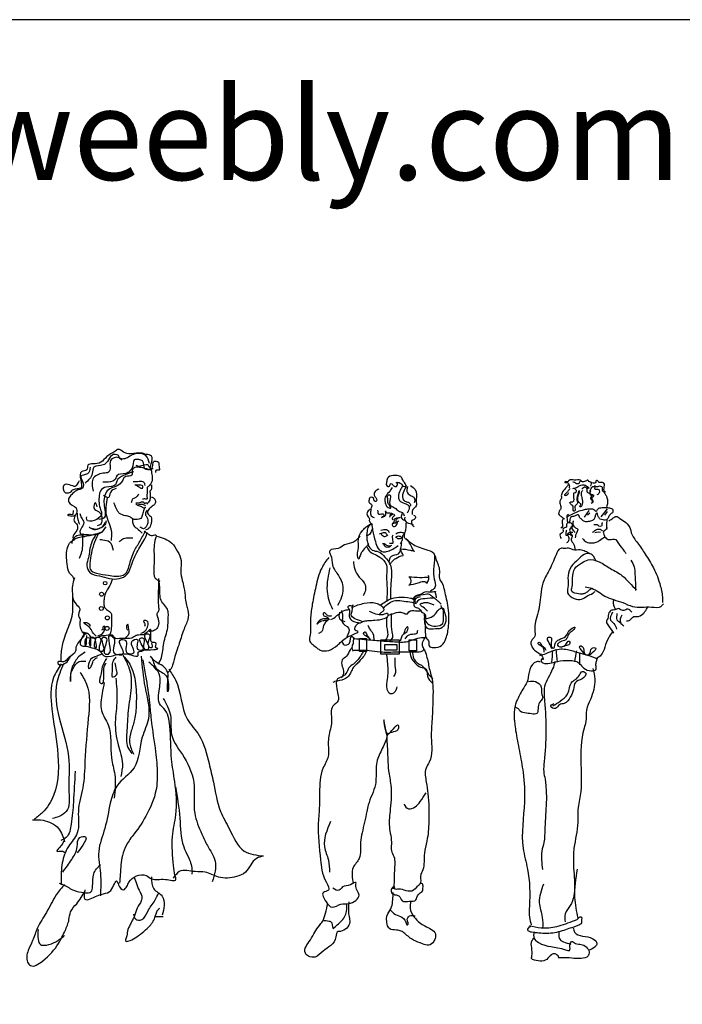
# Model space of a CAD drawing. Units: inches. Extents: x -44 to 8298, y 63 to 5738.
# Drawn here: x 1163 to 2245, y 4130 to 5738 of the extents above; entities that cross this region are included whole.
import ezdxf

# ---------------------------------------------------------------- set-up
doc = ezdxf.new("R2010")
doc.units = ezdxf.units.IN
doc.header["$MEASUREMENT"] = 0
doc.layers.get('0').update_dxf_attribs({"color": 132})
doc.layers.add('0-Frame', color=231, linetype='Continuous')
doc.layers.add('BLOCK', color=2, linetype='Continuous')
doc.styles.add('HELVECONDENSE', font='ARIAL.TTF')

msp = doc.modelspace()

# ---------------------------------------------------------------- linework, layer by layer
at = {"layer": '0-Frame'}
msp.add_lwpolyline([(8298.4, 5737.5), (-44.3, 5737.5), (-44.3, 62.8), (8298.4, 62.8), (8298.4, 5737.5), (8298.4, 5737.5)], dxfattribs=at)
at = {"layer": 'BLOCK'}
for p, q in [((2092.5, 4935.9), (2084.9, 4925.2)), ((2122.1, 4938.7), (2111.8, 4925.9)), ((2094.2, 4931.8), (2090.4, 4928.3)), ((2122.1, 4934.5), (2117.9, 4928.3)), ((2102.1, 4900.5), (2107.3, 4901.5)), ((2107.3, 4901.5), (2111.4, 4900.8))]:
    msp.add_line(p, q, dxfattribs=at)
for points in [[(1717.6, 4727), (1729.3, 4727), (1729.3, 4705.9), (1717.6, 4705.9)], [(1752.7, 4724.8), (1782.3, 4724.8), (1782.3, 4701.4), (1752.7, 4701.4)], [(1759, 4717.6), (1778.7, 4717.6), (1778.7, 4708.1), (1759, 4708.1)], [(1799, 4724.8), (1810.6, 4724.8), (1810.6, 4706.8), (1799, 4706.8)]]:
    msp.add_lwpolyline(points, close=True, dxfattribs=at)
for centre, radius in [((1302.4, 4817.5), 2.88), ((1296.5, 4799.5), 3.24), ((1296.1, 4776.1), 3.18), ((1306, 4760.8), 3.24), ((1305.5, 4743.7), 3.24)]:
    msp.add_circle(centre, radius, dxfattribs=at)
for points in [[(1375.8, 5003.6), (1377.5, 5012.2), (1378, 5025.1), (1369.4, 5027.8), (1361.3, 5030), (1344, 5028.9), (1332.1, 5031.6), (1324, 5035.9), (1318.1, 5032.7), (1305.1, 5024.1), (1295.4, 5014.9), (1282.4, 5012.2), (1274.3, 5010), (1272.2, 5002.5), (1264.1, 4999.8), (1262.5, 4985.8), (1262.5, 4972.8), (1250, 4970.1), (1245.2, 4965.8), (1238.2, 4964.7), (1235.5, 4978.2), (1243.6, 4978.7), (1253.3, 4976), (1260.3, 4985.2)], [(1374.8, 5012.7), (1368.8, 5025.7), (1348.8, 5027.8), (1332.1, 5020.3), (1326.7, 5021.4), (1324, 5025.7), (1313.2, 5026.2), (1306.2, 5016), (1299.2, 5010.6), (1284.1, 5006.8), (1281.4, 4996.5), (1269.5, 4980.9)], [(1329.4, 5018.1), (1324.5, 5022.4), (1311.1, 5017.6), (1310.5, 5006.3), (1307.8, 4998.7), (1299.2, 4997.1), (1282.4, 4987.4), (1283, 4967.9)], [(1378.5, 5003), (1367.2, 5004.1), (1363.4, 5017), (1357.5, 5019.2), (1349.9, 5018.7), (1346.7, 5005.7), (1342.9, 5000.9), (1335.9, 4996.5), (1321.3, 4992.8), (1319.7, 4989), (1314.8, 4984.1), (1298.6, 4982.5)], [(1377.5, 5001.4), (1380.2, 5010), (1382.3, 5016.5), (1389.3, 5014.9), (1390.4, 5007.9), (1390.4, 5001.9), (1385.6, 5001.9), (1384.5, 4998.2)], [(1278.1, 5006.8), (1273.3, 4996), (1262.5, 4991.7), (1265.2, 4983.6), (1265.7, 4973.3), (1254.9, 4968.5), (1247.9, 4962.5), (1243, 4956.1), (1243, 4949.6), (1254.9, 4940.4), (1255.4, 4931.8), (1247.9, 4926.4), (1241.4, 4929.1), (1245.7, 4930.2), (1249, 4929.6), (1250.6, 4936.1)], [(1375.8, 5002.5), (1364, 5005.7), (1346.7, 5002.5), (1346.1, 4993.8), (1335.9, 4991.7), (1331, 4985.8), (1326.7, 4979.8), (1317, 4974.4), (1307.8, 4970.1), (1301.9, 4960.9), (1301.9, 4937.2), (1300.8, 4924.2), (1292.2, 4921.5)], [(1380.7, 5004.1), (1375.8, 5005.2), (1373.1, 5009.5), (1364, 5009.5), (1355.9, 5008.4), (1353.2, 5009.5)], [(1377.7, 5002.6), (1378.2, 4997.6), (1379.1, 4992.5), (1379.1, 4986.2), (1377.7, 4981), (1375.9, 4978.8), (1373.5, 4975.8), (1371.4, 4974.3), (1371, 4973.4), (1371, 4967.1), (1371, 4956.5), (1371.2, 4955.6), (1370.5, 4954.9), (1368.7, 4954.9), (1363.3, 4954.7)], [(1348.8, 4999.2), (1332.1, 4993.3), (1321.3, 4984.1), (1319.1, 4978.2), (1304, 4974.4), (1294.9, 4968.5), (1292.7, 4960.4), (1294.9, 4937.2), (1296.5, 4929.6), (1272.2, 4921.5), (1272.2, 4925.9)], [(1348.3, 4983.3), (1357.9, 4983.9), (1364.9, 4983), (1367.2, 4977.2)], [(1794.7, 4975.3), (1792.3, 4980.1), (1789.8, 4983.4), (1786.9, 4989.5), (1785.1, 4991.5), (1777.2, 4993.3), (1772.7, 4993.3), (1763.7, 4989), (1761.9, 4982.3), (1761.7, 4977.4), (1764.2, 4975.3), (1766.7, 4976), (1769.3, 4980.3), (1772, 4978), (1775.4, 4975.3), (1778.3, 4975.6), (1779.9, 4978.3), (1779.2, 4980.5), (1777.7, 4982.1), (1779.9, 4982.1), (1782.6, 4981.6), (1785.3, 4980.1), (1789.6, 4975.8), (1792.9, 4975.8), (1795.2, 4976.9)], [(2080.8, 4983.3), (2078.7, 4985.7), (2068.4, 4985.7), (2063.6, 4986.4), (2060.2, 4985.1), (2056.4, 4983), (2053.3, 4983), (2053.3, 4982), (2056.4, 4982), (2059.5, 4978.9), (2060.5, 4975.1), (2060.2, 4973)], [(2095.6, 4976.1), (2095.6, 4982.6), (2092.1, 4983.7), (2091.5, 4985.4), (2087, 4984), (2080.5, 4983.3), (2077.7, 4983.7), (2076.7, 4981.3), (2072.2, 4979.9), (2068.8, 4981.6), (2066, 4982.6)], [(2117.6, 4966.8), (2116.9, 4970.6), (2117.6, 4974.7), (2117.9, 4978.9), (2114.8, 4981.6), (2111.8, 4981.6), (2107.6, 4983.3), (2106.2, 4985.1), (2103.8, 4984.4), (2103.5, 4981.6), (2099.4, 4980.6), (2095.2, 4982.3)], [(1320.2, 4972.3), (1311.1, 4965.8), (1307.8, 4957.2), (1299.7, 4960.9)], [(1351, 4978.3), (1358.4, 4978.3), (1362.7, 4977.6), (1363.6, 4973.4)], [(1352.1, 4978.8), (1354.3, 4976.7), (1358.2, 4974), (1360.6, 4972.7), (1363.8, 4972.7)], [(1378, 4978.1), (1378, 4973.8), (1378, 4971.3), (1377.3, 4970), (1375.5, 4967.7), (1375.5, 4966.4), (1375.7, 4963.5), (1375.7, 4955.6), (1375.3, 4953.1), (1373, 4950), (1371.9, 4948.4), (1371, 4946.6)], [(1749.6, 4971.1), (1743.3, 4967), (1741.9, 4961.2), (1746, 4953.1), (1745.1, 4950.9), (1741.9, 4951.8), (1741, 4954.9), (1739.2, 4957.6), (1735.2, 4957.6), (1733.8, 4954.9), (1733.8, 4949.1), (1736.1, 4947.3), (1737.9, 4944.1), (1736.5, 4939.6), (1736.1, 4935.6), (1736.1, 4928.9), (1738.3, 4926.2), (1741.5, 4924.8)], [(1771.1, 4973.8), (1767.1, 4967.5), (1760.8, 4959.6), (1759.2, 4951.5), (1760.8, 4945.9), (1764.6, 4941), (1769.1, 4940.5), (1767.1, 4943.9), (1764.6, 4947.5), (1764, 4955.3), (1764, 4960.5), (1766.7, 4961.9), (1768, 4955.6), (1768, 4944.6), (1775.2, 4940.7), (1781.7, 4935.4), (1787.8, 4932.7), (1790.9, 4927.7)], [(1788.9, 4976.7), (1785.5, 4971.5), (1781.5, 4961), (1783.1, 4952.6), (1791.6, 4947.7), (1798.1, 4943.9), (1797.4, 4934.9), (1795.4, 4932.2)], [(1794.1, 4975.1), (1788.9, 4965.2), (1789.8, 4953.1), (1794.7, 4950.4), (1799.5, 4948.2), (1801, 4944.1), (1800.1, 4943.2)], [(1796.1, 4975.6), (1796.1, 4964.8), (1802.4, 4960.1), (1806.4, 4957.8), (1808, 4952), (1807.3, 4948.4)], [(1801, 4976.9), (1808.7, 4970.2), (1810.5, 4954.4), (1810.5, 4949.7), (1811.1, 4945.5), (1809.1, 4942.1), (1805.1, 4937.8), (1804, 4934.9), (1804, 4929.7)], [(2058.8, 4978.5), (2055.7, 4974.4), (2049.5, 4966.5), (2047.4, 4960.3), (2046.7, 4954.1), (2045.4, 4952.7), (2045.4, 4946.6), (2046.4, 4939), (2044, 4934.9), (2043, 4930.7), (2045.7, 4927.7), (2049.5, 4924.6), (2052.6, 4922.8)], [(2061.9, 4972.3), (2059.1, 4968.9), (2055.3, 4964.4), (2052.6, 4961), (2055.3, 4961), (2057.4, 4962), (2059.5, 4965.5)], [(2081.8, 4968.9), (2079.8, 4964.8), (2080.8, 4957.6), (2081.8, 4952.4), (2081.8, 4949), (2080.8, 4944.5), (2079.8, 4942.4), (2077.7, 4942.1), (2078, 4943.5), (2079.4, 4945.9), (2076.3, 4949.3), (2074.6, 4953.4), (2073.9, 4958.2), (2075.3, 4964.4), (2076.7, 4968.9), (2075, 4961.3), (2072.9, 4953.8), (2073.2, 4946.9), (2071.5, 4945.5), (2069.4, 4942.1), (2069.4, 4935.6), (2067.7, 4935.2), (2067, 4939.3), (2066, 4943.8), (2063.3, 4946.2), (2061.5, 4949.3), (2065.3, 4950.3), (2067, 4950.7), (2067.7, 4959.3), (2067.7, 4963.1), (2068.4, 4965.1), (2071.2, 4965.8), (2072.2, 4967.5), (2068.4, 4972.3)], [(2066, 4972), (2073.9, 4974.7), (2079.4, 4977.5), (2083.9, 4977.8), (2088.7, 4976.1), (2092.5, 4972.7), (2088.4, 4972.7), (2086.3, 4974.1), (2083.5, 4973.4), (2080.8, 4971)], [(2089.7, 4975.1), (2089.7, 4966.2), (2094.2, 4963.7), (2100.1, 4960), (2097.3, 4956.9), (2099, 4950.3), (2095.9, 4947.6)], [(2095.2, 4968.2), (2094.6, 4962.4), (2097, 4959.6), (2094.9, 4956.9), (2097.6, 4952.4), (2097.6, 4949)], [(2094.2, 4967.2), (2096.3, 4972.3), (2098.7, 4975.1), (2101.8, 4975.1), (2101.8, 4971.7), (2108.7, 4970.3), (2109.3, 4968.6), (2109.3, 4964.8), (2105.6, 4961.7)], [(2119.3, 4966.8), (2115.9, 4966.8), (2114.5, 4971.7), (2114.5, 4973.7), (2108, 4975.4), (2105.9, 4974.7), (2101.8, 4976.8)], [(2116.6, 4967.5), (2118.3, 4964.1), (2121, 4959.3), (2122.8, 4949), (2121.4, 4941.7)], [(1305.7, 4957.2), (1303.5, 4942), (1304, 4929.1), (1308.9, 4915.1), (1312.7, 4900), (1312.1, 4887)], [(1357.3, 4962.8), (1354.6, 4959.6), (1350.3, 4956.1), (1347.8, 4955.2), (1346.5, 4953.4), (1345.1, 4948.4)], [(1377.8, 4958), (1380.2, 4957.3), (1384.3, 4953.1), (1384.3, 4948.1), (1380.7, 4944.1), (1375.5, 4940), (1371.5, 4934), (1372.4, 4930.1), (1377.3, 4925.6), (1378.2, 4920.9), (1377.3, 4914.4), (1373.3, 4906.5), (1368.1, 4904.1)], [(1289.5, 4942), (1286.2, 4948.5), (1284.1, 4939.9), (1291.6, 4934.5), (1296.5, 4927.5), (1297, 4920.5), (1294.9, 4913.4), (1289.5, 4911.3)], [(1367.6, 4941.4), (1365.8, 4937.2), (1363.3, 4929.7), (1362.4, 4926.2), (1360.6, 4923.2), (1357.3, 4921.9), (1347.6, 4922.3), (1342.4, 4925.9), (1335.7, 4927.7), (1326, 4931.3), (1322.4, 4935.8), (1316.8, 4948.9)], [(1352.5, 4948.4), (1360.4, 4949.8), (1365.1, 4950), (1365.8, 4948.6), (1366.3, 4948), (1369, 4948.9), (1370.3, 4948.4), (1371, 4946.4)], [(1352.5, 4947.1), (1355.5, 4944.8), (1361.5, 4942.6), (1363.8, 4941), (1369, 4941.4)], [(1356.8, 4946.4), (1362.7, 4946.4), (1366, 4945.5), (1368.5, 4943.9)], [(1371, 4936.9), (1368.1, 4929.9), (1370.6, 4925), (1371.9, 4916.2), (1364.9, 4906.3), (1359.3, 4909.2)], [(1735.2, 4937.8), (1730.2, 4932.4), (1732, 4925.7), (1733.8, 4923.5), (1733.8, 4919.9), (1736.1, 4915.4), (1739.2, 4913.6)], [(1747.3, 4936.7), (1749.6, 4930), (1757, 4930.2), (1756.1, 4925.2), (1753.4, 4924.1)], [(1759.9, 4935.6), (1761.9, 4932.9), (1767.1, 4932.4), (1771.1, 4931.3), (1767.3, 4928.6), (1767.1, 4926.4), (1767.8, 4925.5)], [(2057.4, 4926.6), (2065, 4930.1), (2074.3, 4934.5), (2083.5, 4937.3), (2090.8, 4938.7), (2098.3, 4938.7), (2102.1, 4936.6), (2103.8, 4935.2), (2105.2, 4935.6), (2106.6, 4938), (2111.8, 4940.7), (2121, 4941.1), (2127.9, 4940), (2131.7, 4937.6), (2131.7, 4935.6), (2131.4, 4933.5), (2127.9, 4930.4), (2124.5, 4925.2), (2122.4, 4921.8), (2115.5, 4920.8), (2111.1, 4922.2), (2107.6, 4926.6), (2106.6, 4930.7), (2105.6, 4932.1), (2103.8, 4930.4), (2102.1, 4924.9), (2099.4, 4920.8), (2093.5, 4918.4), (2085.6, 4918), (2080.8, 4921.5), (2077, 4925.2), (2076, 4928.7), (2073.6, 4929), (2069.1, 4927), (2062.6, 4924.6), (2061.9, 4923.5), (2061.2, 4919.7), (2060.8, 4916.3)], [(1253.3, 4927.5), (1251.7, 4918.8), (1256.5, 4912.9), (1256, 4903.7), (1250, 4894.6), (1251.1, 4887)], [(1256.5, 4931.8), (1257.6, 4921.5), (1260.3, 4914)], [(1260.8, 4931.3), (1263.5, 4924.2), (1267.3, 4916.7), (1262.5, 4905.9), (1260.8, 4901.6), (1268.4, 4892.9)], [(1304, 4919.4), (1301.9, 4912.9), (1290.5, 4905.9), (1281.9, 4905.4), (1276, 4909.1), (1278.1, 4908.1), (1285.7, 4905.9), (1298.6, 4910.2), (1302.4, 4917.2)], [(1346.9, 4923.2), (1347.2, 4917.3), (1349.6, 4910.8), (1353.9, 4907.2), (1362.7, 4899.3)], [(1759.7, 4934.7), (1760.1, 4928.8), (1758.8, 4926.4), (1754.5, 4926.4)], [(1768.4, 4927.7), (1771.6, 4930.2), (1773.8, 4930.4), (1774.7, 4927.7), (1772.7, 4925.7), (1771.4, 4921.4), (1772, 4921)], [(1784, 4924.3), (1778.3, 4923.5), (1774.1, 4921.4), (1774.1, 4917.4), (1770.9, 4914), (1773.4, 4910.2), (1778.6, 4913.3), (1780.8, 4918.5), (1781.9, 4919.4)], [(1780.8, 4922.6), (1778.1, 4922.6), (1777.4, 4917.4), (1777, 4915.6), (1773.6, 4915.4), (1772.7, 4914.9)], [(1787.6, 4931.5), (1786, 4924.8), (1791.1, 4920.3), (1793.4, 4919.9)], [(1791.8, 4925.5), (1791.8, 4920.3), (1794.1, 4917.2), (1797.9, 4915.6), (1802.8, 4914.5), (1805.5, 4912.7)], [(1806, 4928.8), (1808.5, 4927), (1809.4, 4924.6), (1807.3, 4921.7), (1804.4, 4920.5), (1802.8, 4918.3), (1804.2, 4912), (1807.1, 4910)], [(2052.3, 4923.9), (2049.2, 4920.8), (2049.2, 4913.6), (2049.2, 4909.8), (2046.4, 4907.4)], [(2059.1, 4930.1), (2056, 4926.3), (2057.1, 4922.8), (2057.1, 4918.7), (2059.1, 4916.3), (2061.9, 4916.3), (2065.3, 4912.9), (2064.6, 4907), (2067, 4903.6), (2070.1, 4900.2)], [(2067, 4919.4), (2066.4, 4913.9), (2069.4, 4908.7), (2073.9, 4906.3), (2070.8, 4896), (2070.1, 4891.6)], [(2121.7, 4922.2), (2121.4, 4916.3), (2121.4, 4905)], [(2125.2, 4918.9), (2132.1, 4924.1), (2137.2, 4926.5), (2143.1, 4923.1), (2152.7, 4916.5), (2160.3, 4905.2), (2161.7, 4899.7), (2171.6, 4883.5), (2184.4, 4865), (2198.1, 4842.3), (2209.1, 4813.4), (2212.6, 4792.3), (2212.6, 4786.1)], [(1303.5, 4909.7), (1294.3, 4898.9), (1275.4, 4896.2), (1264.6, 4896.2), (1256, 4894.6), (1248.4, 4885.9), (1247.9, 4882.2)], [(1716.5, 4856.6), (1715.1, 4859.5), (1716, 4875.5), (1716, 4889), (1721.6, 4902), (1726.1, 4907.1), (1731.7, 4911.4), (1736.7, 4914.6)], [(1738.7, 4906.5), (1736.9, 4902.4), (1735.3, 4898.4), (1732.6, 4896.1), (1728.6, 4895.2)], [(1737.8, 4913.9), (1732.4, 4910.1), (1730.2, 4901.8), (1729.5, 4892.3), (1730.6, 4884.5), (1732.2, 4880.6)], [(1737.9, 4914), (1739.2, 4904.1), (1743.7, 4885.3), (1748.2, 4874), (1756.3, 4868.7), (1763.9, 4869.6), (1772, 4873.2), (1781, 4879)], [(1752.7, 4904.2), (1757.6, 4905.1), (1761.9, 4904.9), (1764.8, 4902.7), (1766.4, 4900)], [(1793.6, 4915.7), (1793.6, 4909.4), (1792.3, 4902.4), (1790.5, 4898.2), (1788.9, 4895.9), (1787.3, 4890.3), (1786.9, 4886.5), (1784.4, 4882.4)], [(2058.8, 4917.3), (2055.7, 4912.5), (2055.7, 4908.7), (2052.6, 4908.1), (2049.8, 4905), (2050.5, 4901.9), (2045.7, 4897.4), (2047.1, 4890.2)], [(2055.7, 4904.3), (2054.7, 4898.8), (2055, 4895.7), (2059.1, 4897.4), (2061.5, 4897.4), (2063.9, 4894.7)], [(2062.9, 4909.8), (2063.3, 4909.8), (2061.5, 4905.7), (2062.2, 4899.8), (2063.9, 4896.4), (2065.3, 4893.3), (2063.9, 4890.9), (2064.6, 4885.4), (2067.4, 4881.9), (2069.4, 4871.3)], [(2098.3, 4900.5), (2100.7, 4901.9), (2103.5, 4904.6), (2109.7, 4905.7), (2111.4, 4905), (2113.5, 4903.6), (2114.5, 4902.9)], [(2114.2, 4916.3), (2113.8, 4914.9), (2113.8, 4912.5), (2112.8, 4910.8), (2108.7, 4910.8), (2106.2, 4912.5), (2104.9, 4912.9), (2102.8, 4912.9), (2100.7, 4912.5)], [(2122.4, 4907.7), (2118.6, 4903.6), (2115.9, 4900.8), (2116.9, 4897.1), (2119.3, 4891.9), (2125.9, 4888.8), (2136.2, 4888.8), (2138.6, 4885.7), (2141, 4882.3), (2149.9, 4869.9), (2153, 4866.1)], [(1251.9, 4822.2), (1250.6, 4826.3), (1244.7, 4833.5), (1240.2, 4849.2), (1240.2, 4873.5), (1246.5, 4885.2), (1258.7, 4891.9), (1276.7, 4895.5), (1296.9, 4900.9)], [(1260.5, 4858.2), (1264.5, 4869), (1265.9, 4882), (1266.3, 4898.7)], [(1287.5, 4897.3), (1279.8, 4882.9), (1274.9, 4859.1), (1272.6, 4846.1), (1277.6, 4834.8), (1292.9, 4829.4), (1325.3, 4824.9), (1338.3, 4832.1), (1346, 4848.3), (1357.2, 4873.5), (1369.8, 4896), (1371.1, 4900.5)], [(1291.5, 4899.1), (1285.2, 4884.7), (1279.8, 4866.7), (1277.6, 4849.7), (1278, 4840.2), (1288.4, 4833.9), (1307.3, 4830.3), (1319.9, 4829), (1334.7, 4832.1), (1341.5, 4846.1), (1350, 4869.9), (1359, 4885.6), (1368, 4902.7)], [(1293.8, 4888.8), (1298.7, 4888.3), (1309.5, 4885.2), (1315.4, 4871.2)], [(1325.8, 4884.9), (1327.1, 4886.7), (1332.5, 4890.3), (1340.9, 4891.7), (1347.4, 4891.7)], [(1366.2, 4902.3), (1372.5, 4897.8), (1379.7, 4895.5), (1385.5, 4895.5), (1385.5, 4894.2), (1383.7, 4887), (1382.4, 4858.2), (1381.9, 4841.1), (1384.2, 4825.8), (1391.4, 4820.9)], [(1387.3, 4894.2), (1411.2, 4882.9), (1420.6, 4869.4), (1426.5, 4854.6), (1426, 4837.5), (1428.3, 4821.8), (1431, 4810.5), (1433.3, 4792.8), (1435.1, 4781.5), (1437.4, 4773.5), (1437.4, 4758.2), (1434.2, 4749.6), (1430.2, 4740.2), (1422.5, 4716.3), (1417.6, 4702.4), (1412.6, 4683.7), (1408.1, 4675.2), (1404.5, 4671.1)], [(1718.1, 4894.8), (1708.2, 4884.5), (1693.3, 4880), (1683, 4874.2), (1669.1, 4870.1), (1668.6, 4868.8), (1670.4, 4863.8), (1673.6, 4847.2), (1678.1, 4837.8), (1688, 4821.6), (1690.7, 4807.7), (1688.4, 4795.1), (1682.1, 4781.2)], [(1764.2, 4894.8), (1762.1, 4897.7), (1759.9, 4899.5), (1756.3, 4899.5), (1749.8, 4897.7)], [(1752.9, 4898.2), (1754.5, 4895.9), (1758.1, 4893.9), (1763, 4895.3)], [(1772.9, 4895.9), (1771.1, 4893.9), (1771.4, 4889.9), (1772, 4885.4), (1772.3, 4884), (1772.3, 4883.3), (1771.6, 4882.4), (1770, 4882.4), (1767.8, 4882.2), (1766.6, 4882.2)], [(1776.5, 4892.3), (1780.1, 4894.4), (1782.8, 4894.4), (1787.8, 4891.7)], [(1777.2, 4897.9), (1780.8, 4900), (1787.5, 4900.4), (1790.9, 4899.5)], [(1778.3, 4892.3), (1779.2, 4890.8), (1781, 4890.3), (1782.8, 4890.3), (1786.4, 4891.2)], [(1806.6, 4869.7), (1803, 4876.4), (1800.8, 4880.9), (1794.9, 4888.1), (1791.8, 4890.8), (1791.8, 4898)], [(1793.6, 4890.3), (1805.7, 4880.5), (1829.5, 4871.5), (1840.3, 4863.4), (1840.3, 4862), (1840.3, 4860.7), (1838.5, 4840), (1839.9, 4824.3), (1840.8, 4810.4), (1834, 4804.5)], [(2056.4, 4884), (2059.8, 4887.1), (2060.2, 4891.2), (2058.1, 4895.7), (2059.1, 4899.1), (2066, 4900.8)], [(2082.2, 4890.5), (2088, 4885), (2097.6, 4883.3), (2104.5, 4884.3), (2110, 4887.4), (2118.3, 4892.9)], [(1732.6, 4881.1), (1729.3, 4877.5), (1722.3, 4869.4), (1719.4, 4864), (1716.5, 4856.6)], [(1729.3, 4877.8), (1733.8, 4870.1), (1740.5, 4865.6), (1750.9, 4860.2), (1761.7, 4847.7), (1762.1, 4830.6), (1763, 4803.2), (1761.7, 4787.5)], [(1731.6, 4880), (1738.7, 4871.5), (1748.6, 4868.8), (1759.4, 4860.2), (1768.4, 4846.8), (1769.8, 4827), (1768.4, 4803.2), (1768.4, 4791.5)], [(1755.2, 4882.2), (1758.1, 4882), (1762.1, 4879.5), (1768, 4878.6), (1770.7, 4879.5)], [(1756.7, 4882), (1758.8, 4878.4), (1761, 4876.6), (1763.7, 4876.6), (1766.6, 4876.6), (1769.1, 4878.6)], [(1766.2, 4851.7), (1769.8, 4861.6), (1781.4, 4865.6), (1785.5, 4874.6), (1786.8, 4883.2)], [(1789.5, 4862.9), (1787.3, 4866.5), (1785, 4873.3)], [(1785.5, 4873.7), (1800.3, 4871.5), (1808, 4869.7)], [(2093.9, 4865.6), (2086.6, 4869.4), (2078, 4871.8), (2067, 4871.8), (2061.5, 4874.2), (2052.6, 4874.2), (2046.4, 4874.2), (2038.8, 4863.9), (2027.1, 4837.7), (2017.2, 4817.5), (2013.7, 4798.6), (2012, 4782.1), (2004.7, 4751.2), (2004, 4740.2), (2004, 4731), (1998.5, 4723.4), (1999.5, 4713.4), (2012.6, 4701.7), (2014.6, 4700)], [(1667.6, 4859.6), (1656, 4842.1), (1646.5, 4812), (1640.7, 4783.2), (1638, 4761.7), (1638, 4744.2), (1637.1, 4733.4), (1636.6, 4722.2), (1641.6, 4717.2), (1648.8, 4711.4), (1653.7, 4708.2), (1667.6, 4707.8), (1681.6, 4716.3), (1687.9, 4721.7), (1697.8, 4729.3), (1714.4, 4739.2), (1710.8, 4740.6), (1711.7, 4747.3), (1714.4, 4750.9), (1717.5, 4753.1)], [(1767.1, 4847.7), (1770.2, 4851.7), (1777, 4858), (1789.1, 4862.9)], [(1824.2, 4758.1), (1825.1, 4740.1), (1826.9, 4728.5), (1830.9, 4721.7), (1831.4, 4715), (1839, 4712.3), (1851.6, 4715.9), (1858.8, 4727.1), (1863.3, 4747.8), (1862, 4781.5), (1856.1, 4808.4), (1853, 4817.9), (1848.9, 4825), (1848.9, 4837.6), (1846.7, 4847.1), (1840.8, 4863.2)], [(2103.8, 4853.5), (2102.1, 4857.7), (2098, 4863.5), (2094.5, 4865.6), (2084.6, 4864.2), (2074.9, 4856.3), (2063.9, 4845), (2058.4, 4829.8), (2058.4, 4813.7), (2057.7, 4801.6), (2068.4, 4792.7), (2080.4, 4791.3), (2090.1, 4796.8), (2099, 4801), (2102.4, 4804.1)], [(2096, 4808.1), (2091.9, 4805), (2086.7, 4801.2), (2081.2, 4799.8), (2069.5, 4801.2), (2064.4, 4804.3), (2065.1, 4811.5), (2065.8, 4826), (2069.5, 4841.4), (2080.9, 4850.7), (2091.2, 4855.5), (2109.1, 4852.4), (2127.7, 4841.4), (2146.9, 4829.7), (2158.3, 4818.4), (2170.3, 4806.4)], [(1669.4, 4842.5), (1665.8, 4825), (1664.9, 4803.9), (1667.6, 4789.5), (1673.5, 4775.2)], [(1707.7, 4853.1), (1710, 4840.5), (1717.2, 4827.4), (1726.2, 4817.1), (1727.5, 4806.3), (1723.5, 4796.9)], [(2161, 4854.8), (2166.2, 4844.2), (2167.6, 4831.8), (2168.3, 4818.7), (2168.3, 4805.3)], [(1252.4, 4826), (1248.8, 4813.4), (1248.8, 4800.4), (1254.2, 4783.8), (1261, 4775.7), (1259.2, 4768.9), (1258.7, 4764.4), (1261.4, 4758.6), (1261, 4752.7), (1264.1, 4739.2), (1268.6, 4735.2), (1272.7, 4735.2)], [(1314.1, 4824.7), (1312.3, 4818.8), (1306.9, 4808.5), (1302.4, 4800.4), (1300.6, 4791), (1300.1, 4783.3), (1301.5, 4777.9), (1306, 4773.4), (1311.8, 4768.9), (1312.7, 4759.5), (1312.3, 4744.2), (1310, 4733.8), (1308.2, 4730.7)], [(1389.3, 4685.1), (1394.2, 4695.9), (1398.2, 4719.3), (1404.5, 4745.3), (1405.4, 4760.2), (1405.4, 4769.2), (1403.2, 4776.6), (1396.4, 4785.1), (1392.4, 4794.1), (1391.9, 4805.8), (1390.1, 4825.1)], [(1799, 4829.2), (1801.7, 4819.4), (1798.1, 4813.5)], [(1798.5, 4827.9), (1816.1, 4827), (1831.3, 4827.4)], [(1830, 4830.6), (1830.4, 4823.4), (1826.8, 4816.7)], [(1389.7, 4822.4), (1389.2, 4804.9), (1389.7, 4777.9), (1389.7, 4772.1), (1387, 4767.6), (1388.3, 4760.8), (1389.7, 4755.4), (1387.9, 4745.1), (1382.9, 4740.6), (1376.2, 4738.8), (1374.4, 4738.8)], [(1798.1, 4814.9), (1813.8, 4818), (1822.3, 4820.3), (1829.1, 4818)], [(2086.4, 4811.5), (2097.1, 4809.1), (2118.7, 4796.4), (2147.6, 4785.7), (2163.8, 4779.6), (2194.7, 4778.5), (2210.9, 4780.2), (2214.3, 4784)], [(1230.7, 4689.2), (1230.7, 4700.9), (1234.8, 4724.3), (1245.1, 4752.6), (1249.2, 4767.4), (1249.6, 4778.2), (1249.6, 4794.4)], [(1750.9, 4781.5), (1759.5, 4786.9), (1767.1, 4791.4), (1781.9, 4794.5), (1800.8, 4793.2), (1807.6, 4790.5), (1808.9, 4789.1)], [(1804.4, 4790.9), (1808, 4795.8), (1818.8, 4800.3), (1825.1, 4803.5), (1837.2, 4803.5), (1841.7, 4803.5), (1841.3, 4803), (1841.7, 4799.9), (1843.1, 4793.6)], [(1840.8, 4792.7), (1836.3, 4795.8), (1832.3, 4799), (1821.9, 4798.5), (1807.6, 4793.6), (1806.7, 4784.2), (1807.1, 4779.7), (1814.3, 4776.5), (1819.3, 4770.7), (1825.1, 4766.2), (1826.4, 4759.9), (1828.2, 4759.9), (1835, 4762.2), (1843.5, 4769.8), (1848, 4775.2), (1851.6, 4777), (1851.2, 4781)], [(1851.2, 4783.3), (1845.8, 4788.2), (1840.8, 4792.3), (1824.6, 4791.8), (1812.5, 4788.2), (1810.3, 4786), (1808.9, 4788.2), (1810.7, 4793.2), (1817.5, 4795.8)], [(2132.8, 4791.2), (2132.1, 4784.3), (2135.9, 4774)], [(1671.2, 4758.1), (1679.8, 4763.5), (1684.3, 4767.5), (1694.6, 4773.4), (1701.3, 4774.7)], [(1725.2, 4754.5), (1713, 4758.1), (1704.5, 4763.9), (1706.3, 4776.1), (1706.7, 4781.9), (1706.7, 4781), (1702.2, 4780.5), (1699.6, 4780.1), (1698.7, 4778.8), (1700.9, 4775.2), (1700.9, 4767.1), (1701.8, 4760.3), (1708.5, 4754.9), (1716.2, 4753.1)], [(1704.9, 4777.4), (1715.3, 4781.9), (1725.6, 4784.6), (1744.5, 4785), (1751.7, 4781.9), (1756.6, 4777.4), (1757.1, 4772.9), (1753.9, 4769.8), (1749.4, 4765.7)], [(1755.9, 4776.5), (1766.2, 4785.1), (1776.6, 4789.1), (1790.5, 4788.2), (1803.1, 4786.4), (1810.7, 4784.2)], [(1828.7, 4772), (1821.5, 4778.3), (1817, 4782.8), (1821.1, 4785.1), (1825.5, 4786), (1839, 4782.4)], [(1823.3, 4767.1), (1825.1, 4756.8), (1830.9, 4750), (1842.2, 4747.3), (1853.9, 4751.8), (1854.8, 4761.7), (1854.8, 4772.5), (1851.2, 4779.7)], [(1854.3, 4777), (1857.9, 4765.7), (1857.9, 4752.3), (1850.7, 4743.7), (1841.7, 4742.8), (1828.7, 4743.7), (1825.1, 4750), (1824.2, 4760.8)], [(2162.7, 4769.9), (2156.1, 4775.1), (2149.3, 4773), (2143.4, 4774.7), (2140.3, 4776.1), (2134.5, 4773.7), (2130, 4773.3), (2125.2, 4768.9), (2123.1, 4759.9), (2121.1, 4754.1), (2124.5, 4747.9), (2132.8, 4735.9)], [(2154.1, 4755.8), (2159.2, 4757.2), (2165.8, 4763), (2170.2, 4763), (2180.9, 4767.5), (2184, 4771.3), (2188.5, 4778.8)], [(1672.1, 4763.9), (1666.7, 4763.9), (1663.1, 4767.1), (1661.3, 4768.9), (1658.6, 4768), (1659.5, 4764.4), (1663.6, 4762.6), (1667.6, 4759.4), (1663.6, 4759.4), (1655.1, 4758.1), (1649.2, 4752.7), (1648.3, 4750.9), (1649.2, 4751.3), (1651.9, 4753.6), (1658.2, 4756.3), (1664.5, 4757.6)], [(1669, 4758.5), (1662.2, 4753.6), (1659.1, 4748.2), (1656, 4738.8), (1651, 4735.2)], [(1685.2, 4770.2), (1685.2, 4759.4), (1693.7, 4754.9)], [(1688.3, 4772.9), (1690.1, 4761.2), (1689.2, 4754.5), (1700, 4744.2), (1696.9, 4729.8)], [(1733.7, 4772), (1744, 4767.5), (1756.2, 4766.6), (1760.7, 4768), (1763.4, 4768.4), (1764.3, 4765.3), (1763.4, 4763), (1757.5, 4759), (1742.7, 4756.7), (1732.4, 4755.8), (1726.5, 4755.4), (1717.5, 4751.8)], [(1762.1, 4762), (1762.1, 4746.8), (1763, 4729.2), (1757.2, 4722.5)], [(1764, 4765.3), (1774.8, 4768.4), (1788.7, 4769.3), (1795.9, 4767.5), (1798.6, 4770.7), (1809.4, 4772.5), (1817, 4772.5)], [(1769.7, 4767.9), (1769.7, 4755.3), (1770.6, 4737.8), (1771.5, 4728.8), (1767, 4722.5)], [(2131, 4769.9), (2127.9, 4757.2), (2133.1, 4751.7), (2137.6, 4742.4)], [(2138.3, 4767.8), (2138.3, 4757.9), (2145.1, 4752.4)], [(2146.2, 4765.4), (2143.8, 4753.4), (2149.3, 4747.9)], [(1267.6, 4734.2), (1263.1, 4715.7), (1270.3, 4714.4), (1283.8, 4711.2), (1293.3, 4707.2), (1299.6, 4699.6), (1316.7, 4699.6), (1327, 4701.8), (1345.9, 4700), (1356.2, 4699.6), (1356.2, 4704.9), (1360.7, 4706.3), (1365.7, 4708.1), (1381.9, 4709), (1388.2, 4710.8), (1385.5, 4711.7), (1385.5, 4719.8), (1379.2, 4720.7), (1376.9, 4731), (1376.9, 4737.8), (1376.9, 4741.8), (1372.4, 4739.1), (1364.8, 4733.3), (1354.4, 4732.4), (1353.1, 4731.9), (1345.9, 4727.9), (1329.2, 4727.4), (1317.1, 4728.8), (1315.3, 4731.5), (1312.6, 4732.8), (1301.4, 4731.5), (1299.6, 4731.5), (1292.4, 4730.1), (1279.3, 4728.8), (1277.5, 4731.9), (1271.7, 4736), (1264.5, 4737.3)], [(1287.5, 4730.7), (1281.7, 4737.4), (1275.8, 4746), (1267.7, 4753.2), (1273.6, 4752.7), (1278.1, 4747.3)], [(1290.2, 4732.1), (1300.1, 4737.9), (1300.6, 4747.3), (1298.8, 4745.5), (1298.3, 4741.9), (1296.5, 4740.6)], [(1335.7, 4728.5), (1340.6, 4733.4), (1340.6, 4746), (1339.3, 4750.5), (1337, 4745.5), (1338.8, 4741)], [(1360.4, 4735.6), (1369.4, 4741.5), (1369, 4756.3), (1364.9, 4755.4), (1366.7, 4752.3), (1366.7, 4746.9)], [(1741.9, 4724.8), (1740.1, 4734.6), (1734.7, 4742.7), (1732, 4748.6)], [(1785, 4723.4), (1790, 4734.6), (1796.3, 4740), (1796.3, 4746.3), (1793.1, 4742.7), (1790.4, 4735.1)], [(2031.8, 4710.3), (2027.7, 4719.6), (2025.6, 4728.9), (2030.5, 4728.9), (2031.2, 4723.4), (2030.8, 4718.6), (2032.5, 4712.4), (2035.6, 4711.7), (2036.7, 4715.8), (2038.7, 4721), (2043.2, 4725.1), (2054.2, 4730.6), (2062.8, 4742.6), (2069.7, 4745.4), (2066.9, 4740.6), (2060.7, 4736.1), (2057.3, 4729.6), (2054.5, 4724.8), (2045.9, 4721.7), (2041.1, 4716.2), (2051.4, 4714.8), (2060.4, 4722.7), (2061.4, 4719.3), (2056.6, 4715.8), (2046.6, 4713.1)], [(1269.9, 4735.1), (1259.5, 4721.6), (1254.6, 4713), (1254.1, 4706.3), (1242.9, 4696), (1234.3, 4689.2), (1224.9, 4688.3), (1225.8, 4685.6), (1236.1, 4686.1), (1242.9, 4692.8), (1244.2, 4695.1), (1246.5, 4698.7)], [(1271.7, 4731.9), (1270.3, 4715.7), (1272.6, 4728.3), (1276.6, 4728.3), (1276.6, 4716.6), (1278, 4715.3), (1280.2, 4729.2), (1285.2, 4727.4), (1285.2, 4713.5), (1287, 4712.1), (1288.3, 4728.8), (1293.3, 4728.8), (1294.2, 4706.7), (1298.7, 4706.7), (1299.1, 4729.2), (1302.3, 4729.2), (1302.7, 4701.8), (1307.7, 4701.8), (1310.4, 4731.9), (1315.8, 4728.8), (1317.6, 4702.7), (1331.5, 4702.2), (1327, 4724.7), (1335.1, 4724.3), (1337.8, 4704), (1349, 4704), (1345.9, 4722), (1354.9, 4725.6), (1355.3, 4709.9), (1364.3, 4709), (1359.4, 4727.4), (1364.3, 4727.9), (1366.6, 4709.9), (1372.4, 4709.9), (1368.4, 4734.2), (1373.8, 4734.2), (1373.8, 4713.9), (1378.7, 4712.6), (1378.7, 4719.8)], [(1689.3, 4722.1), (1692.9, 4716.7), (1701.4, 4719.8), (1704.6, 4730.6), (1710.9, 4726.1)], [(1707.7, 4706.3), (1705.9, 4712.6), (1707.7, 4719.8), (1708.2, 4728.3)], [(1708.6, 4708.1), (1733.8, 4707.7), (1751.3, 4705.4), (1778.7, 4705.4), (1811.1, 4705.4), (1822.8, 4709.9), (1822.8, 4710.8), (1821.4, 4713.5), (1821.4, 4721.6), (1825.5, 4729.7)], [(1708.6, 4727), (1725.7, 4725.7), (1753.1, 4723.4), (1772.4, 4722.1), (1796.7, 4722.5), (1806.6, 4725.7), (1819.2, 4728.8), (1826.4, 4728.8)], [(1735.6, 4725.2), (1730.2, 4730.1), (1724.3, 4735.5), (1726.6, 4738.2), (1729.7, 4733.3), (1733.3, 4728.8)], [(1792.2, 4726.5), (1796.7, 4731.9), (1807, 4734.6), (1811.1, 4735.1), (1812.9, 4740.9)], [(2131, 4737.8), (2124.8, 4728.9), (2118.3, 4713.1), (2112.1, 4699.7), (2105.6, 4694.9)], [(1706.3, 4712.9), (1702.7, 4708.9), (1696.4, 4698.1), (1689.7, 4692.2), (1689.7, 4681.5), (1691.9, 4672), (1687.9, 4663)], [(2019.5, 4704.8), (2018.4, 4711.4), (2015, 4714.5), (2009.5, 4720), (2011.2, 4721), (2015, 4716.5), (2020.1, 4712), (2021.9, 4708.3)], [(2012.2, 4699.6), (2022.6, 4702.7), (2036, 4708.2), (2057.3, 4709.3), (2074.8, 4704.1), (2090, 4700), (2106.5, 4693.8)], [(2085.5, 4700.4), (2082.7, 4705.2), (2077.6, 4714.8), (2080, 4715.1), (2084.1, 4708.3), (2086.5, 4701.4), (2092.4, 4700.7), (2097.5, 4711.4), (2103.4, 4711.7), (2097.9, 4703.5), (2092.4, 4699)], [(1269.8, 4704.8), (1259, 4697.1), (1249.2, 4681.9), (1245.6, 4663.9), (1245.6, 4657.1), (1245.6, 4663.4), (1250, 4678.3), (1259.9, 4689.5), (1270.7, 4689.9)], [(1295.9, 4701.2), (1289.2, 4698.5), (1276.1, 4688.6), (1276.1, 4677.8), (1279.7, 4681.9), (1282, 4688.6), (1287.4, 4694.9), (1290.1, 4696.2)], [(1361.2, 4698.5), (1367.5, 4647.3), (1372.9, 4596), (1363, 4566.3), (1349.5, 4516), (1321.6, 4486.3), (1310.8, 4458.4), (1301.8, 4417.1), (1291.9, 4379.6), (1294.6, 4343.6), (1294.6, 4306.8)], [(1304.5, 4694.4), (1297.7, 4681), (1295, 4665.7), (1294.6, 4654), (1297.3, 4653.5), (1300, 4660.7), (1300, 4672.9), (1301.8, 4683.6), (1304, 4687.2)], [(1319.8, 4696.7), (1315.3, 4689.9), (1313.5, 4670.2), (1313.9, 4664.8), (1321.1, 4667.9), (1321.1, 4675.6), (1318.9, 4687.7)], [(1331.5, 4699.4), (1340.5, 4688.6), (1351.3, 4658.1), (1353.1, 4619.4), (1350.4, 4595.1), (1345, 4576.2), (1342.3, 4557.3), (1348.6, 4538.5)], [(1331.5, 4699.4), (1340.5, 4681.4), (1345, 4651.8), (1340.5, 4614), (1337.8, 4577.1), (1339.6, 4549.2), (1345.9, 4539.4)], [(1379.3, 4695.8), (1387.4, 4676.9), (1403.6, 4663.4), (1404.5, 4640), (1404.5, 4657.1), (1404.5, 4671.5), (1396.4, 4682.3), (1385.6, 4688.6), (1376.6, 4698.5)], [(1724.3, 4706.6), (1720.7, 4700.3), (1707.7, 4685.5), (1700.5, 4679.2), (1695.5, 4669.8), (1691.1, 4665.7), (1682.1, 4661.2), (1680.7, 4645.1), (1683, 4633.4), (1683, 4625.8), (1674.4, 4616.8), (1672.2, 4593.9), (1670.8, 4582.2), (1666.7, 4558.9), (1666.7, 4534.7), (1658.1, 4514.9), (1653.6, 4496.1), (1652.3, 4454.1), (1650.5, 4426.2), (1654.1, 4366), (1663.3, 4329.6), (1666.9, 4316.1), (1658.8, 4312.5), (1663.3, 4297.2), (1673.2, 4288.3), (1687.5, 4293.6), (1700.1, 4294.5), (1717.2, 4308), (1711.8, 4322.4), (1711.8, 4328.7), (1702.8, 4325.1), (1690.2, 4321.5), (1684.8, 4316.1), (1674.1, 4319.7)], [(1729.3, 4707.9), (1725.3, 4698.9), (1719, 4691.7), (1714, 4685.9), (1707.8, 4680.1), (1703.7, 4672), (1699.7, 4665.7), (1692.9, 4660.7), (1677.2, 4656.7), (1674, 4655.4)], [(1762.1, 4700.3), (1763.5, 4685.9), (1763, 4660.7), (1762.6, 4644.6), (1768, 4637.4), (1775.2, 4639.6), (1779.2, 4648.2)], [(1823.3, 4709.7), (1827.3, 4698.5), (1831.8, 4678.3), (1836.8, 4657.2), (1837.7, 4632.4), (1836.3, 4595.2), (1835, 4566.1), (1831.8, 4525.3), (1826.4, 4515.4), (1826.9, 4492.5), (1829.6, 4474), (1831, 4427.9), (1827.8, 4396.5), (1823.8, 4376.7), (1821.1, 4349.3), (1817.5, 4339), (1816.1, 4325.9), (1813.9, 4324.1), (1803.1, 4314.7), (1797.3, 4314.7), (1784.7, 4317.9), (1779.7, 4317.9), (1775.7, 4317.9), (1774.3, 4322.4), (1771.6, 4320.6), (1769.8, 4312.9), (1775.7, 4308.9), (1782, 4307.1), (1787.4, 4299), (1799.5, 4298.1), (1809.9, 4300.3), (1813.4, 4308.9), (1820.2, 4314.3), (1821.5, 4321.5), (1820.6, 4326.4), (1817.5, 4327.3)], [(1775.6, 4695.8), (1775.6, 4683.2), (1775.6, 4668.4), (1773.4, 4665.2)], [(1799.9, 4705.2), (1803.5, 4693.5), (1809.8, 4685.9), (1817.4, 4680.5), (1826.4, 4676.9), (1828.7, 4665.7), (1838.1, 4654)], [(1803.9, 4705.2), (1809.3, 4689.9), (1821.9, 4681), (1828.7, 4671.1), (1837.7, 4661.2)], [(2013.3, 4702.1), (2017.7, 4693.5), (2017.7, 4692.8), (2016, 4693.8), (2015, 4689), (2017.1, 4687.3), (2040.4, 4689.7), (2060.7, 4691.4), (2077.2, 4686.6), (2084.1, 4678.7), (2104.4, 4677.6), (2104.1, 4681.8), (2104.4, 4688.6), (2106.1, 4694.1)], [(2033.2, 4706.9), (2031.2, 4688.3)], [(2038.4, 4709.6), (2040.4, 4688.6)], [(2072.1, 4707.2), (2068.7, 4689)], [(2077.2, 4703.1), (2077.2, 4684.2)], [(1230.7, 4685.8), (1218.1, 4663.3), (1215.4, 4612.1), (1224.4, 4546.4), (1218.1, 4470.9), (1200.1, 4443), (1186.6, 4432.2)], [(1234.3, 4685.8), (1223.5, 4655.2), (1227.1, 4597.7), (1242.4, 4534.7), (1243.3, 4476.3), (1238.8, 4444.8), (1227.1, 4436.7), (1216.3, 4433.1)], [(1269.4, 4316.8), (1269.4, 4301.5), (1289.1, 4306.9), (1299.9, 4310.5), (1311.6, 4315.9), (1321.5, 4331.2), (1324.2, 4324.9), (1332.3, 4316.8), (1337.7, 4322.2), (1341.3, 4329.4), (1369.2, 4340.2), (1378.2, 4334.8), (1400.7, 4333.9), (1417.8, 4333.9), (1416.9, 4339.3), (1414.2, 4356.4), (1412.4, 4404), (1417.8, 4439.1), (1416, 4493.9), (1410.8, 4530.3), (1408.1, 4584.3), (1398.2, 4613.1), (1392.8, 4618.5), (1391, 4645.4), (1391, 4667.9), (1373.9, 4688.6)], [(1364, 4692.2), (1368.5, 4666.1), (1374.8, 4622), (1377.5, 4595), (1384.7, 4542), (1387.4, 4506), (1386.5, 4486.2), (1371.2, 4441.3), (1349.6, 4408), (1337, 4390), (1330.7, 4372.9), (1326.9, 4342), (1326, 4327.6)], [(2012.9, 4689.2), (2007.1, 4689.2), (1995.7, 4676.5), (1992.6, 4659.6), (1986.1, 4646.8), (1980.3, 4636.9), (1975.6, 4627.6)], [(2037.3, 4689.5), (2033.2, 4677.5), (2020.1, 4648.6), (2020.1, 4625.2), (2019.4, 4526), (2018.7, 4509.9), (2020.8, 4497.5), (2020.4, 4415.8), (2019, 4394.1), (2015.6, 4380), (2016.9, 4350.2)], [(1261.3, 4672.4), (1272.1, 4652.6), (1274.8, 4596.9), (1269.4, 4526.7), (1265.8, 4483.6), (1258.6, 4444.9), (1256.8, 4409.8), (1242.4, 4387.3), (1232.4, 4360.9), (1230.6, 4345.7), (1230.6, 4325)], [(1319.8, 4662.6), (1321.6, 4626.6), (1318.9, 4590.6), (1323.4, 4553.7), (1330.6, 4522.3), (1327.9, 4501.6)], [(1406.3, 4676.9), (1417.1, 4659.8), (1436.9, 4595.1), (1455.8, 4569), (1472, 4523.1), (1479.2, 4492.6), (1490.9, 4444.9), (1505.2, 4416.1), (1529.5, 4380.2), (1561, 4372.1)], [(2033.5, 4617.3), (2045.6, 4624.9), (2057.3, 4636.2), (2060, 4643.8), (2065.5, 4656.9), (2070, 4660), (2076.9, 4667.5), (2082, 4673.4), (2087.2, 4670.6), (2081.4, 4661.3), (2070.3, 4655.5), (2067.3, 4644.1), (2062.1, 4631.4), (2052.1, 4621.1), (2044.6, 4619.1), (2037.7, 4612.9), (2030.1, 4616.3), (2035.3, 4620.8)], [(2098.9, 4678), (2102, 4660.6), (2094.8, 4627.8), (2088.6, 4610.4), (2087.6, 4591.9), (2084.5, 4580.6), (2079.4, 4521.2), (2078.4, 4471), (2074.3, 4444.3), (2074.3, 4426.9), (2068.1, 4384.9), (2067.1, 4361.3), (2069.1, 4323.8), (2061.9, 4291), (2053.7, 4277.7), (2053.7, 4264.4)], [(1300.9, 4655.4), (1297.3, 4637.4), (1296.5, 4609.5), (1307.2, 4586.1), (1312.6, 4532.2), (1318, 4505.2), (1317.1, 4466.5)], [(1994, 4656.9), (2005, 4656.9), (2014.6, 4647.9), (2015.7, 4635.6), (2017, 4630.7), (2013.3, 4624.6), (2009.5, 4615.6), (2008.4, 4606), (1990.6, 4605.3), (1980.2, 4608.4), (1977.5, 4612.2), (1972.7, 4614.6)], [(1397.3, 4629.1), (1409, 4602.1), (1410.8, 4570.6), (1431.5, 4532.9), (1447.7, 4486.1), (1448.6, 4442), (1460.3, 4407.9), (1469.3, 4389), (1481.9, 4363.8), (1477.4, 4329.6)], [(1975.6, 4627.6), (1973.2, 4621.5), (1971.4, 4614.3), (1970.5, 4605.5), (1970.5, 4597.1), (1971.3, 4589), (1972.8, 4576.8)], [(1763, 4568.8), (1759.4, 4582.7), (1757.6, 4594.4), (1760.3, 4577.8), (1763.9, 4571.9), (1781, 4585.4), (1781.4, 4580.5), (1763.9, 4570.6), (1762.6, 4558.4), (1763.9, 4530.1), (1765.3, 4511.3), (1768.9, 4487.9), (1768, 4448.8), (1766.6, 4419.9), (1769.8, 4391.1), (1769.8, 4380.4), (1773.8, 4371.4), (1774.7, 4348.5), (1774.3, 4328.5), (1772.9, 4318.6)], [(1762.6, 4565.7), (1756.3, 4550.4), (1746.8, 4528.4), (1745, 4515), (1743.7, 4488.9), (1732, 4455.2), (1729.7, 4444.9), (1722, 4410), (1719.3, 4394.7), (1717.1, 4368.2), (1707.6, 4353.4), (1707.6, 4326.9)], [(1972.7, 4577.2), (1978.9, 4543.4), (1985, 4508.5), (1987.1, 4460.4), (1985, 4384.5), (1992.2, 4350.7), (1995.3, 4290.2), (1995.3, 4271.8), (1998.3, 4259.5)], [(1253.2, 4510.4), (1250.5, 4460.1), (1246.9, 4424.1), (1238.8, 4402.5), (1229.8, 4397.1)], [(1417.1, 4485.2), (1424.3, 4434), (1430.6, 4387.2), (1437.8, 4371), (1444.1, 4350.3), (1444.1, 4342.2)], [(1790, 4456.8), (1797.7, 4449.1), (1808.5, 4452.3), (1817, 4460.8), (1826.4, 4475.2)], [(1183.9, 4431.3), (1201, 4430.4), (1226.2, 4416.9), (1236.1, 4395.3)], [(1670.5, 4428.4), (1660.6, 4387.1), (1666.9, 4365.5), (1668.7, 4345.7)], [(1235.1, 4396.9), (1227.9, 4386.1), (1223.4, 4379.8), (1227, 4379.8), (1233.3, 4379.8), (1236.9, 4378)], [(1233.3, 4345.7), (1247.7, 4366.3), (1256.7, 4387), (1261.2, 4402.3), (1270.2, 4403.2), (1265.7, 4389.7), (1256.7, 4377.1)], [(1227, 4327.7), (1234.2, 4325), (1251.3, 4316), (1268.4, 4312.4), (1279.2, 4313.3), (1281.9, 4322.3), (1283.7, 4343), (1294.5, 4358.2)], [(1561.1, 4371.7), (1549.4, 4368.1), (1531.4, 4345.6), (1517, 4338.5), (1487.3, 4337.6), (1465.7, 4345.6), (1449.5, 4346.5), (1423.4, 4346.5), (1413.5, 4335.8)], [(2073.2, 4350.5), (2069.1, 4304.4), (2074.3, 4270.5)], [(1236.1, 4325.6), (1222.6, 4308.5), (1206.4, 4279.8), (1192, 4254.6), (1183.9, 4233.9), (1176.7, 4217.7), (1175.8, 4198.8), (1180.3, 4193.4), (1200.1, 4200.6), (1226.2, 4229.4), (1237, 4250.1), (1243.3, 4268.1), (1246, 4280.7), (1255.9, 4294.2), (1269.4, 4314.8)], [(1349.5, 4337.3), (1354, 4325.6), (1359.4, 4313), (1362.1, 4306.7), (1361.2, 4298.6), (1354.9, 4287), (1350.4, 4274.4), (1346.8, 4267.2), (1343.2, 4260), (1338.7, 4249.2), (1336.9, 4238.4), (1336, 4233), (1339.6, 4233), (1351.3, 4238.4), (1373.7, 4256.4), (1383.6, 4271.7), (1388.1, 4283.4), (1391.7, 4287)], [(1378.2, 4338.2), (1381.8, 4318.4), (1395.3, 4306.7), (1398.9, 4291.5), (1395.3, 4275.3)], [(2018.3, 4326.2), (2011.4, 4295.9), (2016.2, 4271.9), (2016.9, 4254)], [(1348.6, 4277.1), (1352.2, 4269), (1362.1, 4268.1), (1371.9, 4281.6), (1383.6, 4299.5), (1389.9, 4312.1)], [(1801.3, 4297.9), (1800.4, 4286.7), (1807.1, 4272.3), (1815.7, 4263.3), (1834.5, 4252.5), (1841.7, 4244.9), (1841.7, 4239.5), (1839, 4232.3), (1830.9, 4226.5), (1820.6, 4228.7), (1806.2, 4234.5), (1791.8, 4245.3), (1786, 4249.4), (1778.4, 4251.2), (1766.7, 4253.4), (1763.1, 4260.1), (1764, 4277.7), (1770.3, 4288.9), (1772.1, 4300.6), (1773, 4312.3)], [(1700.4, 4297.4), (1700, 4277.6), (1701.3, 4261.4), (1684.2, 4248.8), (1682.9, 4248.8), (1679.3, 4239.9), (1658.2, 4216.5), (1645.1, 4207.1), (1634.3, 4208.4), (1629.4, 4213.4), (1637.5, 4235.4), (1652.3, 4258.7), (1657.3, 4265), (1662.2, 4278.5), (1666.2, 4294.7)], [(1657.3, 4266.4), (1668, 4265.9), (1672.5, 4262.8), (1675.2, 4253.8), (1676.1, 4254.7), (1683.3, 4261.4), (1695.5, 4277.1), (1697.3, 4294.2)], [(1767.1, 4284.9), (1773.9, 4278.1), (1793.2, 4264.2), (1795.9, 4259.7), (1797.2, 4261), (1795.9, 4266.4), (1799.5, 4274.1), (1808.5, 4274.1)], [(1385.4, 4273.5), (1397.1, 4273.5)], [(1995.3, 4258.5), (2014.3, 4254.9), (2039.9, 4257), (2069.1, 4266.7), (2074.3, 4269.3), (2078.4, 4272.9), (2079.4, 4272.9), (2080.4, 4266.2), (2080.4, 4262.6), (2075.8, 4259), (2059.9, 4253.4), (2036.8, 4246.7), (2010.7, 4246.2), (1998.9, 4247.7), (1994.3, 4249.3), (1992.7, 4250.8), (1997.9, 4258)], [(1192.9, 4251.9), (1192.9, 4235.7), (1196.5, 4227.6), (1206.4, 4226.7), (1221.7, 4232.1), (1236.1, 4242)], [(2003, 4248.3), (2003, 4237.5), (2010.2, 4230.8), (2054.3, 4219), (2060.9, 4218), (2061.4, 4226.2), (2064.5, 4232.4), (2070.7, 4229.3), (2079.9, 4227.8), (2092.7, 4215.5), (2091.2, 4208.8), (2079.9, 4204.7), (2043.5, 4205.7), (2042, 4205.7), (2043, 4206.2), (2042, 4208.8), (2037.3, 4212.4), (2031.2, 4210.9), (2023.5, 4203.2), (2000.4, 4203.2), (1999.4, 4203.7), (1999.4, 4208.8), (1999.4, 4233.4), (2003, 4238.5)], [(2044, 4249.3), (2044, 4238), (2063, 4228.3)], [(2066.6, 4254.9), (2069.1, 4247.7), (2081.9, 4241.1), (2098.9, 4237), (2105.5, 4228.8), (2103, 4224.2), (2091.2, 4218)]]:
    msp.add_spline(points, degree=3, dxfattribs=at)

# ---------------------------------------------------------------- texts
at = {"color": 111, "style": 'HELVECONDENSE'}
msp.add_text('tv-kosova.weebly.com', height=150, dxfattribs=at).set_placement((95.9, 5475.9))

doc.saveas('drawing.dxf')
